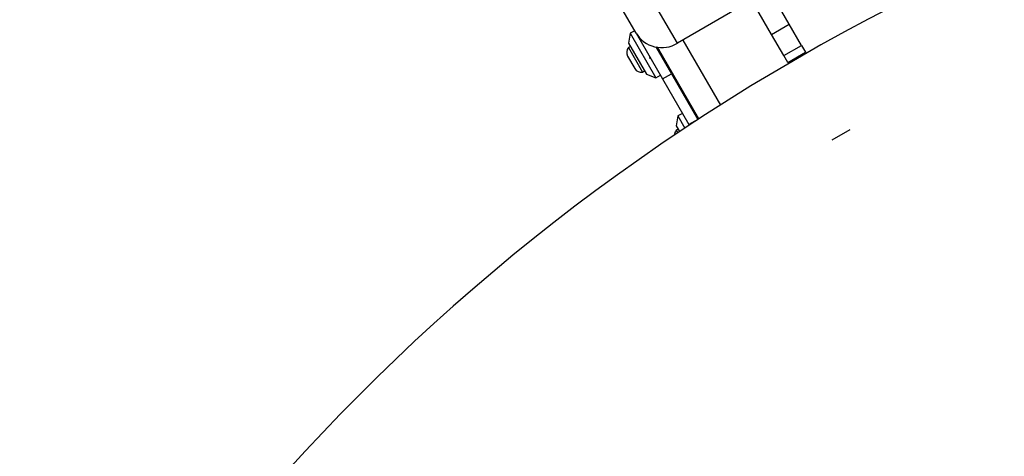
# Model space of a CAD drawing. Units: millimetres. Extents: x -491 to 8292, y 107 to 9667.
# Drawn here: x 3055 to 3439, y 4670 to 4841 of the extents above; entities that cross this region are included whole.
import ezdxf

# ---------------------------------------------------------------- set-up
doc = ezdxf.new("R2010")
doc.units = ezdxf.units.MM
doc.layers.add('Dimensions', color=7, linetype='Continuous')
doc.layers.add('Layer 1', color=7, linetype='Continuous')
doc.styles.get("Standard").update_dxf_attribs({"font": 'arial.ttf'})
doc.dimstyles.new('Leikkiset keinu', dxfattribs={"dimtxt": 150, "dimasz": 2.5, "dimexe": 0.06, "dimexo": 0.625, "dimtad": 0, "dimtih": 1, "dimtoh": 1, "dimdec": 0, "dimtxsty": 'Standard', "dimcen": 2.5, "dimadec": 0, "dimazin": 0, "dimtfac": 1, "dimtmove": 0, "dimatfit": 3, "dimfxl": 1, "dimarcsym": 0})

# ---------------------------------------------------------------- blocks, each defined once
blk = doc.blocks.new('*D10')
at = {"layer": 'Defpoints', "color": 0}
for p in [(2424.65, 7950.72), (-263.77, 779.75), (3112.53, 779.75)]:
    blk.add_point(p, dxfattribs=at)
at = {"layer": 'Dimensions', "color": 0, "lineweight": -2}
for p, q in [((2424.02, 7950.72), (-263.83, 7950.72)), ((-263.77, 7948.22), (-263.77, 4441.16)), ((-263.77, 782.25), (-263.77, 4289.31)), ((3111.9, 779.75), (-263.83, 779.75))]:
    blk.add_line(p, q, dxfattribs=at)
at = {"layer": 'Dimensions', "color": 0}
for points in [[(-263.35, 7948.22), (-264.19, 7948.22), (-263.77, 7950.72)], [(-264.19, 782.25), (-263.35, 782.25), (-263.77, 779.75)]]:
    blk.add_solid(points, dxfattribs=at)
at = {"layer": 'Dimensions', "color": 0, "insert": (-263.77, 4365.24), "char_height": 150, "attachment_point": 5}
blk.add_mtext('7171', dxfattribs=at)
blk = doc.blocks.new('*D11')
at = {"layer": 'Defpoints', "color": 0}
for p in [(2427.62, 6450.56), (1721.43, 2939.49), (3138.17, 2939.49)]:
    blk.add_point(p, dxfattribs=at)
at = {"layer": 'Dimensions', "color": 0, "lineweight": -2}
for p, q in [((2426.99, 6450.56), (1721.37, 6450.56)), ((1721.43, 6448.06), (1721.43, 4772.23)), ((1721.43, 2941.99), (1721.43, 4617.83)), ((3137.54, 2939.49), (1721.37, 2939.49))]:
    blk.add_line(p, q, dxfattribs=at)
at = {"layer": 'Dimensions', "color": 0}
for points in [[(1721.85, 6448.06), (1721.02, 6448.06), (1721.43, 6450.56)], [(1721.02, 2941.99), (1721.85, 2941.99), (1721.43, 2939.49)]]:
    blk.add_solid(points, dxfattribs=at)
at = {"layer": 'Dimensions', "color": 0, "insert": (1721.43, 4695.03), "char_height": 150, "attachment_point": 5}
blk.add_mtext('3511', dxfattribs=at)
blk = doc.blocks.new('*D12')
at = {"layer": 'Defpoints', "color": 0}
for p in [(6793.25, 7549.71), (2415.42, 6425.46), (6793.25, 4822.86)]:
    blk.add_point(p, dxfattribs=at)
at = {"layer": 'Dimensions', "color": 0, "lineweight": -2}
for p, q in [((2415.42, 6426.08), (2415.42, 7549.77)), ((2417.92, 7549.71), (4376.84, 7549.71)), ((6790.75, 7549.71), (4831.84, 7549.71)), ((6793.25, 4823.48), (6793.25, 7549.77))]:
    blk.add_line(p, q, dxfattribs=at)
at = {"layer": 'Dimensions', "color": 0}
for points in [[(2417.92, 7550.13), (2417.92, 7549.29), (2415.42, 7549.71)], [(6790.75, 7549.29), (6790.75, 7550.13), (6793.25, 7549.71)]]:
    blk.add_solid(points, dxfattribs=at)
at = {"layer": 'Dimensions', "color": 0, "insert": (4604.34, 7549.71), "char_height": 150, "attachment_point": 5}
blk.add_mtext('4378', dxfattribs=at)

msp = doc.modelspace()

# ---------------------------------------------------------------- linework, layer by layer
at = {"layer": 'Layer 1', "lineweight": 25}
for points, knots in [([(4474.46, 4526.5), (4248.91, 4917.17), (3749.38, 5051.04), (3358.69, 4825.52), (3358.69, 4825.52), (2968, 4600), (2834.08, 4100.48), (3059.57, 3709.77)], [0, 0, 0, 0, 0.333333, 0.333333, 0.333333, 0.333333, 1, 1, 1, 1]), ([(3295.74, 4835.41), (3297.35, 4832.74), (3299.96, 4830.81), (3302.99, 4830.06), (3302.99, 4830.06), (3306.02, 4829.32), (3309.23, 4829.8), (3311.9, 4831.42)], [0, 0, 0, 0, 0.333333, 0.333333, 0.333333, 0.333333, 1, 1, 1, 1]), ([(3304.8, 4828.91), (3304.74, 4828.96), (3304.69, 4829.01), (3304.62, 4829.07), (3304.62, 4829.07), (3304.55, 4829.13), (3304.47, 4829.21), (3304.38, 4829.29), (3304.38, 4829.29), (3304.33, 4829.34), (3304.27, 4829.4), (3304.21, 4829.45), (3304.21, 4829.45), (3304.18, 4829.48), (3304.15, 4829.51), (3304.12, 4829.54), (3304.12, 4829.54), (3303.97, 4829.69), (3303.82, 4829.84), (3303.66, 4829.99)], [0, 0, 0, 0, 0.166667, 0.166667, 0.166667, 0.166667, 0.333333, 0.333333, 0.333333, 0.333333, 0.5, 0.5, 0.5, 0.5, 0.666667, 0.666667, 0.666667, 0.666667, 1, 1, 1, 1]), ([(3301.28, 4825.37), (3301.24, 4825.52), (3301.2, 4825.68), (3301.17, 4825.83), (3301.17, 4825.83), (3301.15, 4825.93), (3301.13, 4826.02), (3301.11, 4826.12)], [0, 0, 0, 0, 0.333333, 0.333333, 0.333333, 0.333333, 1, 1, 1, 1])]:
    msp.add_open_spline(points, degree=3, knots=knots, dxfattribs=at)
for points in [[(3355.52, 4838.87), (3355.52, 4838.87), (3338.17, 4868.92), (3338.17, 4868.92)], [(3348.59, 4834.87), (3348.59, 4834.87), (3331.24, 4864.92), (3331.24, 4864.92)], [(3295.74, 4835.41), (3295.74, 4835.41), (3284.74, 4854.46), (3284.74, 4854.46)], [(3311.9, 4831.42), (3311.9, 4831.42), (3300.9, 4850.47), (3300.9, 4850.47)], [(3340.91, 4848.17), (3340.91, 4848.17), (3311.9, 4831.42), (3311.9, 4831.42)], [(3295.23, 4836.29), (3295.23, 4836.29), (3293.5, 4835.29), (3293.5, 4835.29)], [(3348.59, 4834.87), (3348.59, 4834.87), (3355.52, 4838.87), (3355.52, 4838.87)], [(3360.31, 4830.58), (3360.31, 4830.58), (3355.52, 4838.87), (3355.52, 4838.87)], [(3293.5, 4835.29), (3293.5, 4835.29), (3292.83, 4831.44), (3292.83, 4831.44)], [(3293.5, 4835.29), (3293.5, 4835.29), (3303.5, 4817.97), (3303.5, 4817.97)], [(3295.74, 4835.41), (3295.74, 4835.41), (3306.08, 4817.5), (3306.08, 4817.5)], [(3353.38, 4826.58), (3353.38, 4826.58), (3348.59, 4834.87), (3348.59, 4834.87)], [(3292.82, 4829.71), (3292, 4828.79), (3291.86, 4827.45), (3292.47, 4826.39)], [(3293.58, 4830.15), (3293.58, 4830.15), (3292.82, 4829.71), (3292.82, 4829.71)], [(3292.82, 4829.71), (3292.82, 4829.71), (3298.32, 4820.18), (3298.32, 4820.18)], [(3292.83, 4831.44), (3292.83, 4831.44), (3299.83, 4819.32), (3299.83, 4819.32)], [(3303.5, 4829.96), (3303.5, 4829.96), (3309.54, 4819.5), (3309.54, 4819.5)], [(3320.28, 4801.91), (3320.28, 4801.91), (3304.14, 4829.86), (3304.14, 4829.86)], [(3304.57, 4828.12), (3304.57, 4828.12), (3305, 4828.37), (3305, 4828.37)], [(3353.38, 4826.58), (3353.38, 4826.58), (3360.31, 4830.58), (3360.31, 4830.58)], [(3360.31, 4830.58), (3360.31, 4830.58), (3361.86, 4827.88), (3361.86, 4827.88)], [(3292.47, 4826.39), (3292.47, 4826.39), (3295.27, 4821.54), (3295.27, 4821.54)], [(3354.93, 4823.88), (3354.93, 4823.88), (3353.38, 4826.58), (3353.38, 4826.58)], [(3354.93, 4823.88), (3354.93, 4823.88), (3361.86, 4827.88), (3361.86, 4827.88)], [(3361.86, 4827.88), (3361.86, 4827.88), (3362.11, 4827.45), (3362.11, 4827.45)], [(3295.27, 4821.54), (3295.89, 4820.47), (3297.12, 4819.93), (3298.32, 4820.18)], [(3298.32, 4820.18), (3298.32, 4820.18), (3299.08, 4820.62), (3299.08, 4820.62)], [(3354.93, 4823.88), (3354.93, 4823.88), (3355.17, 4823.48), (3355.17, 4823.48)], [(3299.83, 4819.32), (3299.83, 4819.32), (3303.5, 4817.97), (3303.5, 4817.97)], [(3303.5, 4817.97), (3303.5, 4817.97), (3305.23, 4818.97), (3305.23, 4818.97)], [(3306.08, 4817.5), (3306.08, 4817.5), (3309.54, 4819.5), (3309.54, 4819.5)], [(3306.08, 4817.5), (3306.08, 4817.5), (3316.34, 4799.73), (3316.34, 4799.73)], [(3309.54, 4819.5), (3309.54, 4819.5), (3319.8, 4801.73), (3319.8, 4801.73)], [(3312.11, 4803.06), (3312.11, 4803.06), (3311.44, 4799.21), (3311.44, 4799.21)], [(3313.84, 4804.06), (3313.84, 4804.06), (3312.11, 4803.06), (3312.11, 4803.06)], [(3312.11, 4803.06), (3312.11, 4803.06), (3314.84, 4798.33), (3314.84, 4798.33)], [(3319.8, 4801.73), (3319.8, 4801.73), (3316.34, 4799.73), (3316.34, 4799.73)], [(3319.8, 4801.73), (3319.8, 4801.73), (3319.86, 4801.64), (3319.86, 4801.64)], [(3311.43, 4797.47), (3310.96, 4796.95), (3310.7, 4796.27), (3310.71, 4795.56)], [(3312.19, 4797.91), (3312.19, 4797.91), (3311.43, 4797.47), (3311.43, 4797.47)], [(3311.43, 4797.47), (3311.43, 4797.47), (3312.03, 4796.45), (3312.03, 4796.45)], [(3311.44, 4799.21), (3311.44, 4799.21), (3312.75, 4796.94), (3312.75, 4796.94)], [(3316.34, 4799.73), (3316.34, 4799.73), (3316.51, 4799.43), (3316.51, 4799.43)], [(3372.32, 4793.76), (3372.32, 4793.76), (3379.25, 4797.76), (3379.25, 4797.76)]]:
    msp.add_open_spline(points, degree=3, dxfattribs=at)
at = {"layer": 'Layer 1', "color": 8, "lineweight": 25}
msp.add_open_spline([(3314.06, 4832.67), (3314.06, 4832.67), (3328.69, 4807.33), (3328.69, 4807.33)], degree=3, dxfattribs=at)

# ---------------------------------------------------------------- dimensions: what is measured, and where the dimension line sits
at = {"layer": 'Dimensions'}
for base, p1, p2, picture, middle in [((-263.77, 779.75), (2424.65, 7950.72), (3112.53, 779.75), '*D10', (-263.77, 4365.24)), ((1721.43, 2939.49), (2427.62, 6450.56), (3138.17, 2939.49), '*D11', (1721.43, 4695.03))]:
    dim = msp.add_linear_dim(base=base, p1=p1, p2=p2, angle=90, dimstyle='Leikkiset keinu', override={"dimlfac": 1}, dxfattribs=at)
    dim.commit()
    dim.dimension.update_dxf_attribs({"geometry": picture, "text_midpoint": middle})
dim = msp.add_linear_dim(base=(6793.25, 7549.71), p1=(2415.42, 6425.46), p2=(6793.25, 4822.86), dimstyle='Leikkiset keinu', override={"dimlfac": 1}, dxfattribs=at)
dim.commit()
dim.dimension.update_dxf_attribs({"geometry": '*D12', "text_midpoint": (4604.34, 7549.71)})

doc.saveas('drawing.dxf')
